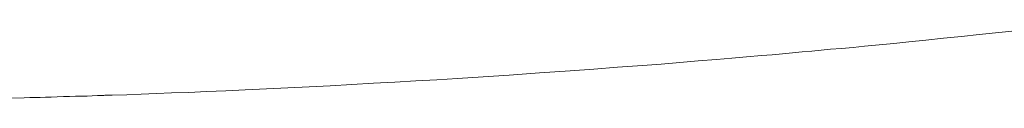
# Model space of a CAD drawing. Units: inches. Extents: x 1.5 to 100.3, y -79.7 to -0.4.
# Drawn here: x 23.9 to 41.1, y -53.4 to -52.2 of the extents above; entities that cross this region are included whole.
import ezdxf

# ---------------------------------------------------------------- set-up
doc = ezdxf.new("R2010")
doc.units = ezdxf.units.IN
doc.header["$LTSCALE"] = 2
doc.header["$MEASUREMENT"] = 0
doc.layers.add('图层 1', color=7, linetype='Continuous')

msp = doc.modelspace()

# ---------------------------------------------------------------- linework, layer by layer
at = {"layer": '图层 1', "color": 0, "linetype": 'ByBlock', "lineweight": 9}
for points in [[(39.702, -52.41), (40.012, -52.378)], [(40.012, -52.378), (40.321, -52.346)], [(40.321, -52.346), (40.631, -52.313)], [(40.631, -52.313), (41.033, -52.272)], [(41.033, -52.272), (41.426, -52.23)], [(38.048, -52.568), (38.237, -52.554)], [(38.237, -52.554), (38.44, -52.535)], [(38.44, -52.535), (38.639, -52.517)], [(38.639, -52.517), (38.893, -52.489)], [(38.893, -52.489), (39.147, -52.466)], [(39.147, -52.466), (39.406, -52.438)], [(39.406, -52.438), (39.702, -52.41)], [(36.061, -52.748), (36.328, -52.725)], [(36.328, -52.725), (36.587, -52.702)], [(36.587, -52.702), (36.846, -52.679)], [(36.846, -52.679), (37.031, -52.665)], [(37.031, -52.665), (37.211, -52.646)], [(37.211, -52.646), (37.386, -52.632)], [(37.386, -52.632), (37.553, -52.614)], [(37.553, -52.614), (37.719, -52.6)], [(37.719, -52.6), (37.881, -52.586)], [(37.881, -52.586), (38.048, -52.568)], [(33.929, -52.915), (34.345, -52.882)], [(34.345, -52.882), (34.775, -52.85)], [(34.775, -52.85), (35.099, -52.827)], [(35.099, -52.827), (35.427, -52.799)], [(35.427, -52.799), (35.746, -52.771)], [(35.746, -52.771), (36.061, -52.748)], [(31.563, -53.076), (32.006, -53.049)], [(32.006, -53.049), (32.46, -53.016)], [(32.46, -53.016), (32.986, -52.979)], [(32.986, -52.979), (33.518, -52.942)], [(33.518, -52.942), (33.929, -52.915)], [(28.24, -53.257), (28.609, -53.238)], [(28.609, -53.238), (28.979, -53.22)], [(28.979, -53.22), (29.349, -53.201)], [(29.349, -53.201), (29.724, -53.183)], [(29.724, -53.183), (30.098, -53.16)], [(30.098, -53.16), (30.473, -53.141)], [(30.473, -53.141), (30.837, -53.118)], [(30.837, -53.118), (31.203, -53.1)], [(31.203, -53.1), (31.563, -53.076)], [(24.029, -53.414), (24.122, -53.409)], [(24.122, -53.409), (24.214, -53.409)], [(24.214, -53.409), (24.307, -53.405)], [(24.307, -53.405), (24.4, -53.4)], [(24.4, -53.4), (24.496, -53.4)], [(24.496, -53.4), (24.602, -53.396)], [(24.602, -53.396), (24.709, -53.391)], [(24.709, -53.391), (24.815, -53.391)], [(24.815, -53.391), (24.921, -53.386)], [(24.921, -53.386), (25.028, -53.382)], [(25.028, -53.382), (25.12, -53.382)], [(25.12, -53.382), (25.208, -53.377)], [(25.208, -53.377), (25.3, -53.373)], [(25.3, -53.373), (25.393, -53.373)], [(25.393, -53.373), (25.411, -53.373)], [(25.411, -53.373), (25.43, -53.368)], [(25.43, -53.368), (25.448, -53.368)], [(25.448, -53.368), (25.472, -53.368)], [(25.472, -53.368), (25.49, -53.368)], [(25.49, -53.368), (25.508, -53.368)], [(25.508, -53.368), (25.527, -53.368)], [(25.527, -53.368), (25.555, -53.368)], [(25.555, -53.368), (25.809, -53.359)], [(25.809, -53.359), (26.063, -53.349)], [(26.063, -53.349), (26.327, -53.34)], [(26.327, -53.34), (26.59, -53.326)], [(26.59, -53.326), (26.89, -53.317)], [(26.89, -53.317), (27.196, -53.303)], [(27.196, -53.303), (27.533, -53.289)], [(27.533, -53.289), (27.866, -53.275)], [(27.866, -53.275), (28.24, -53.257)], [(23.798, -53.419), (24.029, -53.414)]]:
    msp.add_lwpolyline(points, dxfattribs=at)

doc.saveas('drawing.dxf')
